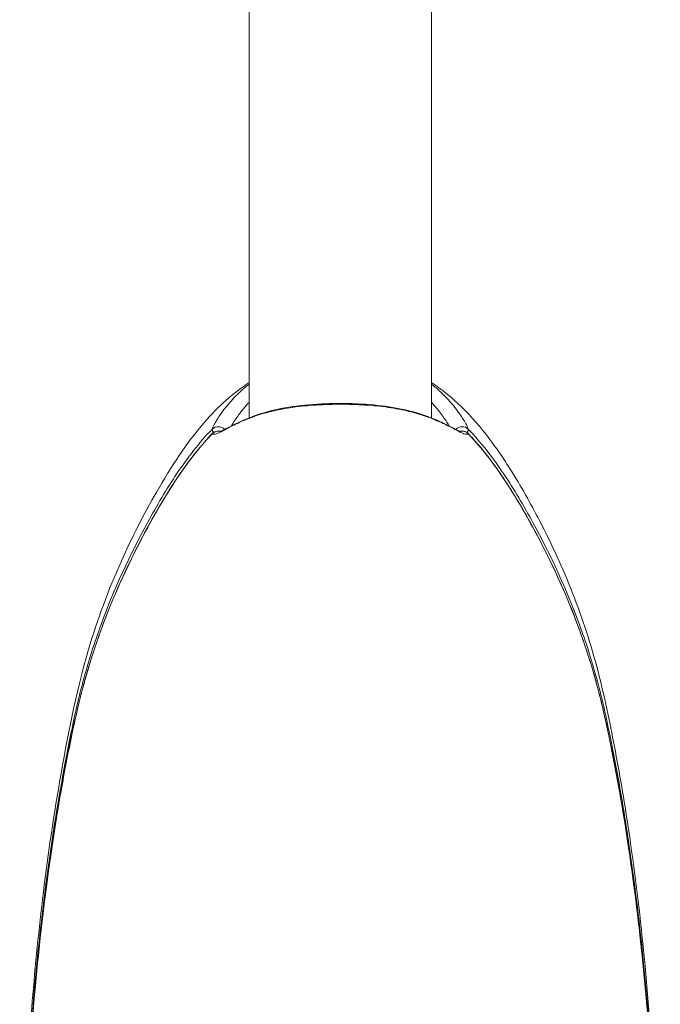
# Model space of a CAD drawing. Units: millimetres. Extents: x -3444 to 3068, y -4436 to 3395.
# Drawn here: x 123 to 179, y -2741 to -2655 of the extents above; entities that cross this region are included whole.
import ezdxf

# ---------------------------------------------------------------- set-up
doc = ezdxf.new("R2010")
doc.units = ezdxf.units.MM
doc.header["$LTSCALE"] = 1000
doc.layers.add('1 EQUIPMENT', color=7, linetype='Continuous', lineweight=18)

# ---------------------------------------------------------------- blocks, each defined once
blk = doc.blocks.new('GGJS 1023 BLOCK')
at = {"layer": '1 EQUIPMENT', "color": 0, "linetype": 'Continuous', "lineweight": 0}
for p, q in [((143.211, -2488.195), (143.211, -2689.796)), ((159.211, -2488.195), (159.211, -2689.796))]:
    blk.add_line(p, q, dxfattribs=at)
for centre, major_axis, ratio, start_param, end_param in [((140.513, -2691.288), (-0.711, 0.238), 0.951695, -2.085205, -0.442), ((161.909, -2691.289), (-0.711, -0.238), 0.95169, -2.699671, -1.057855)]:
    blk.add_ellipse(centre, major_axis=major_axis, ratio=ratio, start_param=start_param, end_param=end_param, dxfattribs=at)
at = {"layer": '1 EQUIPMENT', "color": 0, "linetype": 'Continuous', "lineweight": 0, "extrusion": (0, 0, -1)}
for centre, major_axis, ratio, start_param, end_param in [((140.513, -2691.701), (0.528, 0.532), 0.990552, -1.607284, -0.526543), ((161.909, -2691.7), (0.528, -0.532), 0.99055, -2.6152, -1.534314)]:
    blk.add_ellipse(centre, major_axis=major_axis, ratio=ratio, start_param=start_param, end_param=end_param, dxfattribs=at)
at = {"layer": '1 EQUIPMENT', "color": 0, "linetype": 'Continuous', "lineweight": 0}
for points, knots in [([(123.065, -2767.534), (123.066, -2767.216), (123.067, -2766.894), (123.078, -2764.85), (123.11, -2762.891), (123.169, -2760.545), (123.184, -2759.982), (123.202, -2759.364), (123.206, -2759.221), (123.211, -2759.031), (123.213, -2758.969), (123.215, -2758.867), (123.216, -2758.829), (123.217, -2758.812), (123.217, -2758.819), (123.217, -2758.807), (123.217, -2758.791), (123.219, -2758.729), (123.22, -2758.678), (123.223, -2758.557), (123.225, -2758.484), (123.231, -2758.27), (123.235, -2758.117), (123.249, -2757.608), (123.26, -2757.229), (123.296, -2756.047), (123.324, -2755.22), (123.416, -2752.822), (123.489, -2751.226), (123.719, -2746.984), (123.898, -2744.315), (124.375, -2738.473), (124.687, -2735.294), (125.481, -2728.665), (125.972, -2725.211), (127.242, -2717.88), (127.981, -2713.978), (129.884, -2707.513), (130.847, -2704.932), (132.906, -2700.334), (133.956, -2698.284), (136.33, -2694.134), (137.69, -2692.016), (140.466, -2688.835), (141.763, -2687.641), (143.211, -2686.691)], [7.480504, 7.480504, 7.480504, 7.480504, 8.813901, 8.813901, 15.861292, 15.861292, 18.125988, 18.125988, 18.88361, 18.88361, 19.291301, 19.291301, 19.738312, 19.738312, 19.983029, 19.983029, 20.238303, 20.238303, 20.534765, 20.534765, 20.834962, 20.834962, 21.411257, 21.411257, 22.68885, 22.68885, 25.373301, 25.373301, 30.434569, 30.434569, 38.82054, 38.82054, 48.630767, 48.630767, 59.270158, 59.270158, 71.319861, 71.319861, 79.606115, 79.606115, 86.571849, 86.571849, 94.103434, 94.103434, 99.310602, 99.310602, 99.310602, 99.310602]), ([(139.966, -2690.784), (140.037, -2690.577), (140.173, -2690.311), (140.373, -2689.986), (140.379, -2689.975), (140.478, -2689.816), (140.582, -2689.658), (140.824, -2689.311), (140.962, -2689.122), (141.129, -2688.909), (141.148, -2688.886), (141.454, -2688.5), (141.781, -2688.129), (142.175, -2687.739), (142.204, -2687.711), (142.404, -2687.517), (142.585, -2687.352), (142.916, -2687.07), (143.061, -2686.952), (143.211, -2686.836)], [0, 0, 0, 0, 0.002056272, 0.002056272, 0.002125228, 0.002125228, 0.003086806, 0.003086806, 0.004123676, 0.004123676, 0.004250456, 0.004250456, 0.006224448, 0.006224448, 0.006375685, 0.006375685, 0.007287042, 0.007287042, 0.007961838, 0.007961838, 0.007961838, 0.007961838]), ([(159.211, -2686.691), (159.915, -2687.153), (160.584, -2687.67), (162.121, -2689.037), (162.953, -2689.937), (164.595, -2691.968), (165.392, -2693.119), (167.068, -2695.784), (167.924, -2697.314), (169.8, -2700.924), (170.769, -2703.035), (172.495, -2707.436), (173.242, -2709.739), (174.411, -2714.266), (174.863, -2716.467), (175.738, -2721.015), (176.14, -2723.379), (177.055, -2729.46), (177.508, -2733.186), (178.252, -2740.671), (178.542, -2744.431), (178.943, -2751.21), (179.078, -2754.358), (179.174, -2757.655), (179.186, -2758.082), (179.198, -2758.54), (179.2, -2758.642), (179.203, -2758.743), (179.204, -2758.768), (179.205, -2758.805), (179.205, -2758.813), (179.205, -2758.813)], [4.184398, 4.184398, 4.184398, 4.184398, 6.713934, 6.713934, 10.382813, 10.382813, 14.60051, 14.60051, 19.912839, 19.912839, 26.930005, 26.930005, 34.205781, 34.205781, 41.040614, 41.040614, 48.346144, 48.346144, 59.811943, 59.811943, 71.503836, 71.503836, 81.250256, 81.250256, 82.707904, 82.707904, 83.143534, 83.143534, 83.356128, 83.356128, 83.597615, 83.597615, 83.597615, 83.597615]), ([(159.211, -2686.836), (159.32, -2686.92), (159.427, -2687.005), (159.563, -2687.118), (159.594, -2687.144), (159.816, -2687.333), (159.997, -2687.498), (160.199, -2687.692), (160.227, -2687.72), (160.452, -2687.941), (160.638, -2688.138), (160.966, -2688.507), (161.111, -2688.68), (161.265, -2688.874), (161.284, -2688.898), (161.452, -2689.113), (161.59, -2689.3), (161.831, -2689.645), (161.936, -2689.804), (162.036, -2689.965), (162.043, -2689.976), (162.144, -2690.14), (162.226, -2690.284), (162.364, -2690.554), (162.419, -2690.678), (162.456, -2690.784)], [0.026074812, 0.026074812, 0.026074812, 0.026074812, 0.026565352, 0.026565352, 0.026714756, 0.026714756, 0.027627966, 0.027627966, 0.027777633, 0.027777633, 0.028833158, 0.028833158, 0.029753195, 0.029753195, 0.029879935, 0.029879935, 0.03091757, 0.03091757, 0.031878423, 0.031878423, 0.031948647, 0.031948647, 0.032941037, 0.032941037, 0.034003651, 0.034003651, 0.034003651, 0.034003651]), ([(162.456, -2691.196), (162.385, -2691.262), (162.249, -2691.253), (162.049, -2691.183), (162.043, -2691.18), (161.944, -2691.145), (161.84, -2691.098), (161.598, -2690.98), (161.46, -2690.907), (161.293, -2690.819), (161.274, -2690.809), (160.968, -2690.647), (160.641, -2690.473), (160.247, -2690.284), (160.218, -2690.271), (160.018, -2690.176), (159.837, -2690.095), (159.424, -2689.92), (159.189, -2689.827), (158.911, -2689.726), (158.878, -2689.714), (158.381, -2689.537), (157.881, -2689.383), (157.311, -2689.24), (157.279, -2689.232), (156.986, -2689.16), (156.716, -2689.101), (156.407, -2689.04), (156.379, -2689.034), (156.062, -2688.974), (155.764, -2688.924), (155.44, -2688.877), (155.417, -2688.874), (154.756, -2688.78), (154.096, -2688.715), (153.401, -2688.67), (153.389, -2688.669), (153.035, -2688.647), (152.686, -2688.631), (152.328, -2688.619), (152.322, -2688.619), (151.958, -2688.608), (151.602, -2688.602), (150.533, -2688.602), (149.824, -2688.622), (149.106, -2688.666), (149.095, -2688.666), (148.39, -2688.71), (147.722, -2688.775), (147.059, -2688.867), (147.037, -2688.87), (146.713, -2688.916), (146.416, -2688.964), (146.098, -2689.024), (146.07, -2689.029), (145.759, -2689.089), (145.484, -2689.149), (145.188, -2689.221), (145.157, -2689.229), (144.58, -2689.371), (144.073, -2689.525), (143.57, -2689.704), (143.537, -2689.716), (143.291, -2689.805), (143.086, -2689.885), (142.859, -2689.979), (142.828, -2689.992), (142.606, -2690.085), (142.425, -2690.167), (142.223, -2690.262), (142.195, -2690.275), (141.97, -2690.382), (141.784, -2690.476), (141.456, -2690.646), (141.311, -2690.723), (141.157, -2690.805), (141.138, -2690.814), (140.97, -2690.904), (140.832, -2690.977), (140.591, -2691.095), (140.486, -2691.142), (140.386, -2691.179), (140.379, -2691.181), (140.278, -2691.217), (140.196, -2691.237), (140.058, -2691.244), (140.003, -2691.231), (139.966, -2691.197)], [0, 0, 0, 0, 0.00205627, 0.00205627, 0.00212523, 0.00212523, 0.00308681, 0.00308681, 0.00412368, 0.00412368, 0.00425046, 0.00425046, 0.00622445, 0.00622445, 0.00637568, 0.00637568, 0.00728704, 0.00728704, 0.00835645, 0.00835645, 0.00850091, 0.00850091, 0.01050877, 0.01050877, 0.01062614, 0.01062614, 0.01159156, 0.01159156, 0.01168876, 0.01168876, 0.01267586, 0.01267586, 0.01275137, 0.01275137, 0.0148404, 0.0148404, 0.0148766, 0.0148766, 0.01592086, 0.01592086, 0.01593921, 0.01593921, 0.01700049, 0.01700049, 0.01912705, 0.01912705, 0.01916024, 0.01916024, 0.02125228, 0.02125228, 0.02132435, 0.02132435, 0.0223149, 0.0223149, 0.0224084, 0.0224084, 0.02337751, 0.02337751, 0.02349162, 0.02349162, 0.02550274, 0.02550274, 0.02564485, 0.02564485, 0.02656535, 0.02656535, 0.02671476, 0.02671476, 0.02762797, 0.02762797, 0.02777763, 0.02777763, 0.02883316, 0.02883316, 0.02975319, 0.02975319, 0.02987993, 0.02987993, 0.03091757, 0.03091757, 0.03187842, 0.03187842, 0.03194865, 0.03194865, 0.03294104, 0.03294104, 0.03400365, 0.03400365, 0.03400365, 0.03400365]), ([(140.625, -2691.002), (140.625, -2691.002), (140.637, -2691), (140.704, -2690.979), (140.794, -2690.944), (141.074, -2690.812), (141.303, -2690.691), (141.612, -2690.531), (141.662, -2690.505), (141.871, -2690.399), (142.039, -2690.315), (142.754, -2689.974), (143.388, -2689.708), (144.871, -2689.227), (145.752, -2689.01), (147.596, -2688.714), (148.568, -2688.62), (150.028, -2688.549), (150.507, -2688.536), (151.459, -2688.529), (151.935, -2688.536), (153.354, -2688.585), (154.296, -2688.658), (156.056, -2688.896), (156.89, -2689.066), (158.413, -2689.487), (159.111, -2689.742), (160.029, -2690.143), (160.322, -2690.284), (160.65, -2690.449), (160.714, -2690.482), (160.962, -2690.609), (161.133, -2690.699), (161.458, -2690.864), (161.605, -2690.934), (161.759, -2690.993), (161.799, -2691.002), (161.799, -2691.002)], [1.557892, 1.557892, 1.557892, 1.557892, 2.046513, 2.046513, 3.134274, 3.134274, 4.806966, 4.806966, 5.127694, 5.127694, 6.090582, 6.090582, 8.996115, 8.996115, 12.165952, 12.165952, 15.172969, 15.172969, 16.607466, 16.607466, 18.029544, 18.029544, 20.89819, 20.89819, 23.771713, 23.771713, 26.73357, 26.73357, 28.295585, 28.295585, 28.68501, 28.68501, 29.85506, 29.85506, 31.242536, 31.242536, 32.111038, 32.111038, 32.111038, 32.111038]), ([(143.211, -2688.435), (143.21, -2688.436), (143.21, -2688.437), (143.209, -2688.437), (143.034, -2688.621), (142.869, -2688.807), (142.715, -2688.993), (142.561, -2689.177), (142.418, -2689.36), (142.285, -2689.541), (142.181, -2689.683), (142.082, -2689.824), (141.991, -2689.961), (141.966, -2689.998), (141.941, -2690.035), (141.917, -2690.071), (141.82, -2690.22), (141.732, -2690.362), (141.654, -2690.495), (141.649, -2690.502), (141.645, -2690.509), (141.641, -2690.516)], [0.025412508, 0.025412508, 0.025412508, 0.025412508, 0.025416061, 0.025416061, 0.025416061, 0.026402784, 0.026402784, 0.026402784, 0.027381559, 0.027381559, 0.027381559, 0.028150779, 0.028150779, 0.028150779, 0.028359472, 0.028359472, 0.028359472, 0.02921185, 0.02921185, 0.02921185, 0.029257433, 0.029257433, 0.029257433, 0.029257433]), ([(160.78, -2690.516), (160.716, -2690.407), (160.646, -2690.293), (160.571, -2690.174), (160.547, -2690.137), (160.523, -2690.1), (160.499, -2690.063), (160.404, -2689.919), (160.301, -2689.769), (160.191, -2689.615), (160.17, -2689.587), (160.15, -2689.559), (160.129, -2689.531), (160.01, -2689.369), (159.882, -2689.204), (159.746, -2689.039), (159.729, -2689.018), (159.711, -2688.997), (159.694, -2688.976), (159.542, -2688.795), (159.382, -2688.614), (159.211, -2688.435)], [0.002014056, 0.002014056, 0.002014056, 0.002014056, 0.002711614, 0.002711614, 0.002711614, 0.002927155, 0.002927155, 0.002927155, 0.003757429, 0.003757429, 0.003757429, 0.00390871, 0.00390871, 0.00390871, 0.004778354, 0.004778354, 0.004778354, 0.004889564, 0.004889564, 0.004889564, 0.005846113, 0.005846113, 0.005846113, 0.005846113]), ([(123.108, -2766.837), (123.141, -2763.53), (123.212, -2760.224), (123.443, -2753.615), (123.605, -2750.311), (124.035, -2743.713), (124.303, -2740.418), (124.971, -2733.838), (125.371, -2730.552), (126.335, -2724.005), (126.902, -2720.748), (127.902, -2715.89), (128.264, -2714.276), (128.918, -2711.876), (129.154, -2711.079), (129.657, -2709.502), (129.925, -2708.72), (131.342, -2704.847), (132.727, -2701.859), (134.709, -2698.235), (135.117, -2697.515), (135.965, -2696.09), (136.407, -2695.384), (137.802, -2693.307), (138.811, -2691.986), (139.966, -2690.784)], [0, 0, 0, 0, 0.01013385, 0.01013385, 0.0202677, 0.0202677, 0.03040154, 0.03040154, 0.04053539, 0.04053539, 0.05066924, 0.05066924, 0.05573617, 0.05573617, 0.05826963, 0.05826963, 0.06080309, 0.06080309, 0.07093694, 0.07093694, 0.0734704, 0.0734704, 0.07600386, 0.07600386, 0.08107079, 0.08107079, 0.08107079, 0.08107079]), ([(123.108, -2767.511), (123.14, -2764.236), (123.209, -2760.962), (123.531, -2751.683), (123.885, -2745.679), (124.935, -2734.423), (125.583, -2729.16), (127.198, -2719.578), (128.012, -2715.207), (130.226, -2708.147), (131.337, -2705.372), (133.651, -2700.545), (134.778, -2698.443), (137.176, -2694.564), (138.454, -2692.763), (139.967, -2691.182)], [0, 0, 0, 0, 10.000664, 10.000664, 28.350791, 28.350791, 44.51637, 44.51637, 58.008705, 58.008705, 67.065584, 67.065584, 74.297179, 74.297179, 80.919721, 80.919721, 80.919721, 80.919721]), ([(139.966, -2691.197), (139.385, -2691.804), (138.844, -2692.439), (137.818, -2693.752), (137.333, -2694.429), (136.406, -2695.814), (135.964, -2696.523), (135.111, -2697.961), (134.701, -2698.687), (132.714, -2702.335), (131.334, -2705.331), (129.645, -2709.964), (129.145, -2711.531), (128.278, -2714.715), (127.914, -2716.332), (127.245, -2719.587), (126.936, -2721.222), (126.363, -2724.495), (126.1, -2726.135), (125.376, -2731.065), (124.975, -2734.364), (124.305, -2740.978), (124.036, -2744.289), (123.39, -2754.229), (123.174, -2760.867), (123.108, -2767.511)], [0.00181635, 0.00181635, 0.00181635, 0.00181635, 0.00437374, 0.00437374, 0.00693113, 0.00693113, 0.00948852, 0.00948852, 0.01204592, 0.01204592, 0.02227549, 0.02227549, 0.02739027, 0.02739027, 0.03250506, 0.03250506, 0.03761984, 0.03761984, 0.04273463, 0.04273463, 0.05296419, 0.05296419, 0.06319376, 0.06319376, 0.0836529, 0.0836529, 0.0836529, 0.0836529]), ([(140.062, -2691.099), (140.043, -2691.056), (140.026, -2691.016), (140.007, -2690.966), (140.003, -2690.953), (139.996, -2690.932), (139.993, -2690.925), (139.985, -2690.898), (139.979, -2690.88), (139.967, -2690.829), (139.964, -2690.802), (139.966, -2690.784)], [0.0009519821, 0.0009519821, 0.0009519821, 0.0009519821, 0.0011379624, 0.0011379624, 0.0012094185, 0.0012094185, 0.001250417, 0.001250417, 0.0013671607, 0.0013671607, 0.001612558, 0.001612558, 0.001612558, 0.001612558]), ([(139.966, -2691.197), (139.965, -2691.192), (139.965, -2691.188), (139.966, -2691.184), (139.967, -2691.183), (139.967, -2691.182)], [0, 0, 0, 0, 0.0000978417, 0.0000978417, 0.00013894, 0.00013894, 0.00013894, 0.00013894]), ([(139.967, -2691.182), (140.024, -2691.123), (140.09, -2691.073), (140.235, -2690.998), (140.314, -2690.972), (140.475, -2690.946), (140.559, -2690.947), (140.662, -2690.965), (140.685, -2690.97), (140.708, -2690.976)], [0, 0, 0, 0, 0.244005, 0.244005, 0.4887517, 0.4887517, 0.7333278, 0.7333278, 0.8034839, 0.8034839, 0.8034839, 0.8034839]), ([(161.714, -2690.975), (161.747, -2690.966), (161.781, -2690.96), (161.895, -2690.945), (161.979, -2690.948), (162.139, -2690.98), (162.217, -2691.009), (162.349, -2691.085), (162.406, -2691.13), (162.455, -2691.181)], [0.3863938, 0.3863938, 0.3863938, 0.3863938, 0.4886257, 0.4886257, 0.7331545, 0.7331545, 0.9775841, 0.9775841, 1.190346, 1.190346, 1.190346, 1.190346]), ([(162.456, -2690.784), (162.457, -2690.792), (162.457, -2690.8), (162.455, -2690.82), (162.454, -2690.83), (162.45, -2690.849), (162.449, -2690.857), (162.443, -2690.878), (162.44, -2690.892), (162.432, -2690.917), (162.428, -2690.929), (162.419, -2690.954), (162.414, -2690.968), (162.401, -2691.004), (162.392, -2691.027), (162.375, -2691.066), (162.368, -2691.082), (162.361, -2691.099)], [0, 0, 0, 0, 0.0000978417, 0.0000978417, 0.000188205, 0.000188205, 0.0002474798, 0.0002474798, 0.0003384255, 0.0003384255, 0.0004056845, 0.0004056845, 0.000477967, 0.000477967, 0.0005901704, 0.0005901704, 0.0006619472, 0.0006619472, 0.0006619472, 0.0006619472]), ([(162.455, -2691.182), (163.414, -2692.183), (164.277, -2693.276), (165.971, -2695.689), (166.785, -2697.028), (168.575, -2700.196), (169.523, -2702.046), (171.43, -2706.243), (172.345, -2708.616), (173.805, -2713.285), (174.354, -2715.585), (175.338, -2720.364), (175.79, -2722.848), (176.814, -2729.236), (177.314, -2733.153), (178.175, -2741.449), (178.512, -2745.833), (179.046, -2755.265), (179.212, -2760.316), (179.298, -2766.082), (179.307, -2766.796), (179.314, -2767.511)], [0.000297, 0.000297, 0.000297, 0.000297, 4.196362, 4.196362, 8.946017, 8.946017, 15.257219, 15.257219, 22.975494, 22.975494, 30.166137, 30.166137, 37.865253, 37.865253, 49.911941, 49.911941, 63.329608, 63.329608, 78.757062, 78.757062, 80.939202, 80.939202, 80.939202, 80.939202]), ([(162.456, -2690.784), (163.037, -2691.389), (163.578, -2692.022), (164.604, -2693.331), (165.089, -2694.005), (166.016, -2695.386), (166.458, -2696.093), (167.311, -2697.526), (167.721, -2698.249), (169.708, -2701.885), (171.088, -2704.871), (172.777, -2709.488), (173.277, -2711.05), (174.144, -2714.222), (174.508, -2715.834), (175.177, -2719.078), (175.486, -2720.707), (176.059, -2723.969), (176.322, -2725.604), (177.046, -2730.517), (177.447, -2733.805), (178.117, -2740.396), (178.386, -2743.696), (179.032, -2753.602), (179.248, -2760.216), (179.314, -2766.837)], [0.00181635, 0.00181635, 0.00181635, 0.00181635, 0.00437374, 0.00437374, 0.00693113, 0.00693113, 0.00948852, 0.00948852, 0.01204592, 0.01204592, 0.02227549, 0.02227549, 0.02739027, 0.02739027, 0.03250506, 0.03250506, 0.03761984, 0.03761984, 0.04273463, 0.04273463, 0.05296419, 0.05296419, 0.06319376, 0.06319376, 0.0836529, 0.0836529, 0.0836529, 0.0836529]), ([(179.314, -2767.511), (179.281, -2764.193), (179.21, -2760.875), (178.978, -2754.242), (178.817, -2750.927), (178.387, -2744.306), (178.119, -2741), (177.451, -2734.398), (177.051, -2731.101), (176.087, -2724.531), (175.52, -2721.262), (174.52, -2716.388), (174.158, -2714.769), (173.504, -2712.361), (173.268, -2711.561), (172.764, -2709.978), (172.497, -2709.194), (171.08, -2705.307), (169.695, -2702.309), (167.713, -2698.673), (167.305, -2697.951), (166.457, -2696.521), (166.015, -2695.812), (164.62, -2693.728), (163.611, -2692.403), (162.456, -2691.196)], [0, 0, 0, 0, 0.01013385, 0.01013385, 0.0202677, 0.0202677, 0.03040154, 0.03040154, 0.04053539, 0.04053539, 0.05066924, 0.05066924, 0.05573617, 0.05573617, 0.05826963, 0.05826963, 0.06080309, 0.06080309, 0.07093694, 0.07093694, 0.0734704, 0.0734704, 0.07600386, 0.07600386, 0.08107079, 0.08107079, 0.08107079, 0.08107079])]:
    blk.add_open_spline(points, degree=3, knots=knots, dxfattribs=at)
blk.add_open_spline([(162.455, -2691.181), (162.457, -2691.184), (162.457, -2691.189), (162.456, -2691.196)], degree=3, dxfattribs=at)

msp = doc.modelspace()

# ---------------------------------------------------------------- block references
at = {"layer": '1 EQUIPMENT'}
msp.add_blockref('GGJS 1023 BLOCK', (0, 0), dxfattribs=at)

doc.saveas('drawing.dxf')
